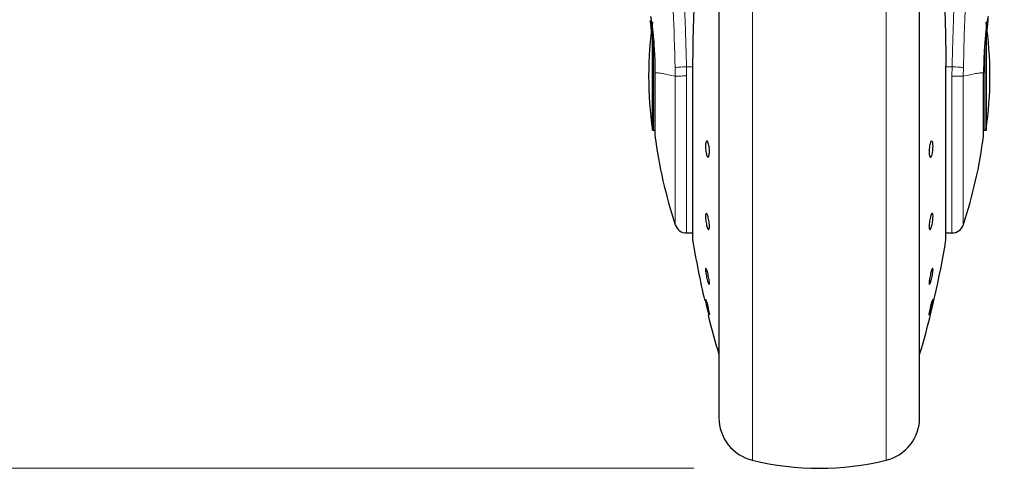
# Model space of a CAD drawing. Units: millimetres. Extents: x 0 to 210, y 0 to 297.
# Drawn here: x 144 to 152, y 205 to 208 of the extents above; entities that cross this region are included whole.
import ezdxf

# ---------------------------------------------------------------- set-up
doc = ezdxf.new("R2010")
doc.units = ezdxf.units.MM
doc.styles.add('SLDTEXTSTYLE1', font='TXT', dxfattribs={"width": 0.75})
doc.dimstyles.new('SLDDIMSTYLE0', dxfattribs={"dimtxt": 3.5, "dimasz": 3.302, "dimexe": 0, "dimexo": 0.0625, "dimgap": 0.875, "dimtad": 1, "dimdec": 0, "dimlfac": 20, "dimrnd": 1e-09, "dimzin": 12, "dimdsep": 46, "dimtxsty": 'SLDTEXTSTYLE1', "dimsah": 1, "dimcen": 0.09, "dimadec": 0, "dimazin": 3, "dimtol": 1, "dimtp": 3, "dimtm": 3, "dimtfac": 1, "dimtdec": 0, "dimtofl": 0, "dimtmove": 0, "dimatfit": 3, "dimfxl": 0, "dimfrac": 2, "dimtolj": 1, "dimarcsym": 0})

# ---------------------------------------------------------------- blocks, each defined once
blk = doc.blocks.new('_D')
at = {"color": 7, "linetype": 'Continuous', "lineweight": 0}
for p, q in [((147.9779, 251.3479), (139.6893, 251.3479)), ((140.6893, 251.3479), (140.6893, 204.74)), ((149.0582, 204.74), (139.6893, 204.74))]:
    blk.add_line(p, q, dxfattribs=at)
at = {"color": 7, "linetype": 'Continuous', "lineweight": 18}
for points in [[(140.6893, 251.3479), (140.1893, 248.0459), (141.1893, 248.0459)], [(140.6893, 204.74), (141.1893, 208.042), (140.1893, 208.042)]]:
    blk.add_solid(points, dxfattribs=at)
at = {"color": 7, "linetype": 'Continuous', "lineweight": 18, "char_height": 3.5, "attachment_point": 1, "rotation": 90, "style": 'SLDTEXTSTYLE1'}
for s, insert in [('±3', (136.1775, 230.0151)), ('932', (136.1775, 220.9443))]:
    blk.add_mtext(s, dxfattribs=dict(at, insert=insert))

msp = doc.modelspace()

# ---------------------------------------------------------------- linework, layer by layer
at = {"color": 7, "linetype": 'Continuous', "lineweight": 25}
for p, q in [((149.25819, 210.18227), (149.25819, 205.16501)), ((150.85819, 207.86501), (150.85819, 210.18227)), ((148.72917, 207.43501), (148.72917, 208.24323)), ((151.38722, 208.24094), (151.38722, 207.43501)), ((149.0485, 207.94918), (149.0485, 206.56501)), ((151.06756, 207.94944), (151.06788, 207.94918)), ((151.06788, 206.56501), (151.06788, 207.94918)), ((150.85819, 205.16501), (150.85819, 207.86501)), ((148.72917, 207.43501), (148.73819, 207.43501)), ((151.37819, 207.43501), (151.38722, 207.43501)), ((149.00102, 206.61501), (149.0485, 206.61501)), ((151.06788, 206.61501), (151.12288, 206.61501)), ((151.12288, 206.61501), (151.12299, 206.61501)), ((149.18266, 205.96283), (149.18228, 205.96241))]:
    msp.add_line(p, q, dxfattribs=at)
at = {"color": 8, "linetype": 'Continuous', "lineweight": 18}
for p, q in [((149.5253, 209.78016), (149.5253, 204.80403)), ((150.59109, 204.80403), (150.59109, 209.78038)), ((148.73819, 207.43501), (148.73819, 208.14697)), ((151.37819, 208.14356), (151.37819, 207.43501)), ((149.04883, 207.94944), (149.0485, 207.94918)), ((149.04883, 207.94944), (149.04883, 206.56097)), ((151.06756, 206.56097), (151.06756, 207.94944)), ((148.90969, 207.93287), (148.91092, 207.86501)), ((148.91089, 207.86501), (148.91089, 206.67999)), ((149.00102, 207.86639), (148.99989, 207.93902)), ((149.0485, 207.93902), (148.99989, 207.93902)), ((149.00102, 207.86639), (149.00102, 206.61501)), ((151.1165, 207.93902), (151.06788, 207.93902)), ((151.1165, 207.93902), (151.11535, 207.86576)), ((151.20547, 207.86501), (151.2067, 207.93287))]:
    msp.add_line(p, q, dxfattribs=at)
at = {"color": 7, "linetype": 'Continuous', "lineweight": 25, "flags": 128}
for points in [[(148.73819, 207.43501), (148.74502, 207.43434), (148.74908, 207.43327)], [(151.36738, 207.4333), (151.37137, 207.43434), (151.37819, 207.43501)], [(149.15244, 206.08658), (149.15263, 206.0868), (149.15514, 206.08074), (149.15902, 206.06832), (149.16381, 206.05094), (149.16899, 206.03056), (149.17397, 206.00948), (149.17819, 205.99008), (149.18117, 205.97453), (149.18257, 205.96459), (149.18266, 205.96283), (149.18266, 205.96283)]]:
    msp.add_lwpolyline(points, dxfattribs=at)
at = {"color": 8, "linetype": 'Continuous', "lineweight": 18}
msp.add_arc((189.30211, 206.97986), 38.10733, 172.36342, 178.566974, dxfattribs=at)
at = {"color": 7, "linetype": 'Continuous', "lineweight": 25}
for centre, radius, start, end in [((151.69819, 207.86501), 3, 171.759222, 188.240778), ((148.41819, 207.86501), 3, 0, 8.240778), ((148.41819, 207.86501), 3, 351.759222, 0), ((152.46873, 207.86501), 3.75, 187.277748, 198.421503), ((147.64766, 207.86501), 3.75, 341.634566, 352.722507), ((149.00102, 206.71001), 0.095, 198.420713, 269.999958), ((151.11537, 206.71001), 0.095, 269.602736, 343.860744), ((149.0735, 206.56501), 0.025, 180, 189.29848), ((156.45028, 207.7728), 7.5, 189.29848, 193.084327), ((143.6661, 207.7728), 7.5, 343.525319, 350.70152), ((151.04288, 206.56501), 0.025, 350.70152, 0), ((156.45028, 207.7728), 7.5, 193.961907, 196.449354), ((149.60819, 205.14407), 0.35, 180, 256.299767), ((150.50819, 205.14407), 0.35, 283.700233, 0), ((150.05819, 206.99001), 2.25, 256.299767, 283.700233)]:
    msp.add_arc(centre, radius, start, end, dxfattribs=at)
at = {"color": 8, "linetype": 'Continuous', "lineweight": 18}
for points, knots in [([(148.67859, 212.13298), (148.68159, 212.11009), (148.68764, 212.0639), (148.698, 211.98299), (148.70956, 211.89122), (148.72248, 211.78608), (148.73538, 211.67795), (148.7481, 211.5687), (148.7605, 211.45969), (148.77275, 211.34893), (148.78501, 211.23516), (148.79746, 211.11649), (148.81393, 210.95432), (148.83325, 210.75426), (148.8546, 210.52095), (148.87389, 210.29364), (148.89141, 210.07338), (148.90693, 209.86444), (148.92225, 209.64345), (148.93725, 209.40779), (148.95179, 209.15493), (148.96462, 208.90575), (148.97488, 208.68024), (148.98303, 208.47787), (148.98949, 208.29741), (148.99519, 208.11796), (148.99833, 207.99845), (148.99989, 207.93902)], [0, 0, 0, 0, 0.0364666, 0.0736016, 0.1118827, 0.1521462, 0.1941942, 0.2256857, 0.2594101, 0.2953675, 0.3229388, 0.3547806, 0.3908925, 0.4480077, 0.5009436, 0.552083, 0.5978798, 0.6407229, 0.6806123, 0.7303583, 0.7785139, 0.8250802, 0.8700581, 0.9030711, 0.9357321, 0.9680415, 1, 1, 1, 1]), ([(151.1165, 207.93902), (151.11763, 207.98265), (151.1199, 208.07027), (151.12384, 208.20184), (151.1282, 208.33407), (151.13301, 208.46681), (151.13825, 208.59996), (151.14575, 208.77587), (151.15624, 208.99642), (151.17055, 209.262), (151.18684, 209.53226), (151.20346, 209.7808), (151.22026, 210.01126), (151.23711, 210.22736), (151.25539, 210.4467), (151.27732, 210.69278), (151.2992, 210.92245), (151.32083, 211.13535), (151.33838, 211.30112), (151.35532, 211.45482), (151.37113, 211.59366), (151.39202, 211.77121), (151.41558, 211.96285), (151.4306, 212.07788), (151.43783, 212.1332)], [0, 0, 0, 0, 0.0234571, 0.0471077, 0.070952, 0.0949904, 0.1192229, 0.1436499, 0.1916159, 0.2415874, 0.2935655, 0.3475514, 0.3889285, 0.4341908, 0.4833381, 0.5318075, 0.6013897, 0.6485773, 0.6955309, 0.7367429, 0.7822345, 0.8247327, 0.915715, 1, 1, 1, 1]), ([(148.58369, 212.04315), (148.59085, 211.99014), (148.60518, 211.88411), (148.63221, 211.67254), (148.66213, 211.42503), (148.6944, 211.14014), (148.72785, 210.82167), (148.76141, 210.47239), (148.79398, 210.09567), (148.82457, 209.69509), (148.85228, 209.27447), (148.87619, 208.83775), (148.8961, 208.38943), (148.90516, 208.08506), (148.90969, 207.93287)], [0, 0, 0, 0, 0.0833085, 0.1666371, 0.2499735, 0.3333146, 0.4166536, 0.4999881, 0.5833195, 0.6666497, 0.74998, 0.833314, 0.9166531, 1, 1, 1, 1]), ([(148.91089, 207.86501), (148.89247, 207.86898), (148.85565, 207.87691), (148.81137, 207.88502), (148.77453, 207.89102), (148.75746, 207.89206), (148.74893, 207.89257)], [0, 0, 0, 0, 0.25023264, 0.50028022, 0.75021531, 1, 1, 1, 1]), ([(148.90969, 207.93287), (148.91336, 207.93347), (148.92098, 207.93472), (148.94235, 207.93652), (148.9695, 207.93808), (148.98984, 207.93871), (148.99989, 207.93902)], [0, 0, 0, 0, 0.2346669, 0.4873839, 0.7468827, 1, 1, 1, 1]), ([(149.00102, 207.86639), (148.98998, 207.86618), (148.96865, 207.86577), (148.94154, 207.86534), (148.92148, 207.86506), (148.91432, 207.86503), (148.91089, 207.86501)], [0, 0, 0, 0, 0.27867435, 0.53825291, 0.77870398, 1, 1, 1, 1]), ([(151.20551, 207.86501), (151.20182, 207.86505), (151.19397, 207.86513), (151.17409, 207.8653), (151.14768, 207.86552), (151.12782, 207.86567), (151.11535, 207.86576)], [0, 0, 0, 0, 0.235037, 0.5002163, 0.6860665, 1, 1, 1, 1]), ([(151.11536, 206.61905), (151.11536, 206.61782), (151.11536, 206.61126), (151.11536, 206.64434), (151.11536, 206.71916), (151.11536, 206.83937), (151.11536, 206.99583), (151.11536, 207.18415), (151.11535, 207.39713), (151.11535, 207.62713), (151.11535, 207.78621), (151.11535, 207.86576)], [0, 0, 0, 0, 0.0280887, 0.1495776, 0.2710665, 0.3925554, 0.5140443, 0.6355333, 0.7570222, 0.8785111, 1, 1, 1, 1]), ([(151.2067, 207.93287), (151.20285, 207.93349), (151.19497, 207.93478), (151.17301, 207.93659), (151.146, 207.93812), (151.12617, 207.93872), (151.1165, 207.93902)], [0, 0, 0, 0, 0.2437718, 0.5, 0.7562282, 1, 1, 1, 1]), ([(151.2055, 206.68382), (151.2055, 206.68265), (151.2055, 206.67641), (151.2055, 206.70771), (151.2055, 206.77855), (151.2055, 206.89241), (151.2055, 207.04064), (151.2055, 207.21906), (151.2055, 207.42088), (151.20551, 207.63884), (151.20551, 207.78962), (151.20551, 207.86501)], [0, 0, 0, 0, 0.0280088, 0.149508, 0.2710072, 0.3925062, 0.5140052, 0.635504, 0.7570028, 0.8785014, 1, 1, 1, 1]), ([(151.36745, 207.89257), (151.35893, 207.89206), (151.34187, 207.89102), (151.30504, 207.88502), (151.26077, 207.87691), (151.22393, 207.86898), (151.20551, 207.86501)], [0, 0, 0, 0, 0.2496838, 0.499542, 0.7496031, 1, 1, 1, 1])]:
    msp.add_open_spline(points, degree=3, knots=knots, dxfattribs=at)
at = {"color": 7, "linetype": 'Continuous', "lineweight": 25}
for points, knots in [([(149.25819, 210.18227), (149.25819, 210.16921), (149.25819, 210.10974), (149.25819, 209.97961), (149.25819, 209.7927), (149.25819, 209.58361), (149.25819, 209.35815), (149.25819, 209.11879), (149.25819, 208.84498), (149.25819, 208.53699), (149.25819, 208.20025), (149.25819, 207.865), (149.25819, 207.52975), (149.25819, 207.19302), (149.25819, 206.88503), (149.25819, 206.61122), (149.25819, 206.37188), (149.25819, 206.14633), (149.25819, 205.93762), (149.25819, 205.74926), (149.25819, 205.58472), (149.25819, 205.44488), (149.25819, 205.32011), (149.25819, 205.22122), (149.25819, 205.15589), (149.25819, 205.14797), (149.25819, 205.14407)], [0, 0, 0, 0, 0.0112087, 0.0510294, 0.0908463, 0.1306671, 0.170484, 0.2094751, 0.2484625, 0.298337, 0.3468477, 0.3938976, 0.4409508, 0.4894615, 0.5393327, 0.5783238, 0.6173111, 0.6571319, 0.6969488, 0.7367695, 0.7765865, 0.8155775, 0.8545649, 0.9044394, 0.9529493, 1, 1, 1, 1]), ([(150.85819, 205.14407), (150.85819, 205.14797), (150.85819, 205.15589), (150.85819, 205.22122), (150.85819, 205.32011), (150.85819, 205.44488), (150.85819, 205.58472), (150.85819, 205.74926), (150.85819, 205.93762), (150.85819, 206.14633), (150.85819, 206.37188), (150.85819, 206.61122), (150.85819, 206.88503), (150.85819, 207.19302), (150.85819, 207.52975), (150.85819, 207.865), (150.85819, 208.20025), (150.85819, 208.53699), (150.85819, 208.84498), (150.85819, 209.11879), (150.85819, 209.35815), (150.85819, 209.58361), (150.85819, 209.7927), (150.85819, 209.97961), (150.85819, 210.10974), (150.85819, 210.16921), (150.85819, 210.18227)], [0, 0, 0, 0, 0.0470507, 0.0955606, 0.1454351, 0.1844225, 0.2234135, 0.2632305, 0.3030512, 0.3428681, 0.3826889, 0.4216762, 0.4606673, 0.5105385, 0.5590492, 0.6061024, 0.6531523, 0.701663, 0.7515375, 0.7905249, 0.829516, 0.8693329, 0.9091537, 0.9489706, 0.9887913, 1, 1, 1, 1]), ([(151.00819, 209.06327), (151.02042, 208.93843), (151.04447, 208.69292), (151.06379, 208.31962), (151.06631, 208.07177), (151.06756, 207.94944)], [0, 0, 0, 0, 0.3438082, 0.6761491, 1, 1, 1, 1]), ([(149.0998, 208.98386), (149.09151, 208.895), (149.07602, 208.72884), (149.0617, 208.49056), (149.05338, 208.28233), (149.04944, 208.10508), (149.04902, 207.9973), (149.04883, 207.94944)], [0, 0, 0, 0, 0.2632604, 0.4922365, 0.6924172, 0.8634341, 1, 1, 1, 1]), ([(148.71206, 208.34001), (148.71254, 208.33939), (148.71353, 208.3381), (148.71611, 208.32718), (148.71869, 208.31292), (148.72082, 208.2995), (148.72221, 208.2903), (148.72374, 208.27952), (148.72503, 208.26983), (148.72654, 208.25824), (148.72867, 208.24089), (148.73287, 208.20294), (148.73828, 208.14446), (148.74364, 208.0653), (148.74749, 207.98147), (148.74846, 207.92162), (148.74893, 207.89257)], [0, 0, 0, 0, 0.0768827, 0.1590826, 0.2466116, 0.2748069, 0.3049997, 0.3371902, 0.3713783, 0.3842869, 0.4268995, 0.4973944, 0.6307848, 0.7493587, 0.8783417, 1, 1, 1, 1]), ([(151.40433, 208.34001), (151.40352, 208.33853), (151.40182, 208.33543), (151.39802, 208.31519), (151.39474, 208.29416), (151.3927, 208.27998), (151.39119, 208.26853), (151.39001, 208.25945), (151.38795, 208.24297), (151.38472, 208.21422), (151.38087, 208.17412), (151.37773, 208.13617), (151.37514, 208.1003), (151.37255, 208.05843), (151.3702, 208.00896), (151.36826, 207.95072), (151.36772, 207.9117), (151.36745, 207.89257)], [0, 0, 0, 0, 0.1184584, 0.2491775, 0.2921761, 0.3397571, 0.3777156, 0.3848364, 0.4093733, 0.4995667, 0.573648, 0.6401101, 0.698952, 0.7501735, 0.8366726, 0.9199429, 1, 1, 1, 1]), ([(151.39276, 208.19731), (151.39282, 208.19788), (151.39451, 208.21417), (151.39739, 208.24188), (151.40083, 208.27587), (151.40317, 208.30075), (151.40454, 208.31855), (151.40545, 208.33542), (151.40478, 208.33817), (151.40433, 208.34001)], [0, 0, 0, 0, 0.0061246, 0.1776105, 0.3379829, 0.4872665, 0.6150144, 0.7430933, 1, 1, 1, 1]), ([(148.72282, 208.20515), (148.72087, 208.22403), (148.71697, 208.26184), (148.71362, 208.29484), (148.71298, 208.30498), (148.71286, 208.30686)], [0, 0, 0, 0, 0.4481826, 0.8976352, 1, 1, 1, 1]), ([(149.18266, 207.26407), (149.18249, 207.25736), (149.18215, 207.24394), (149.17948, 207.22886), (149.17555, 207.21978), (149.17065, 207.21792), (149.16537, 207.22346), (149.1603, 207.23575), (149.15601, 207.25344), (149.15298, 207.27449), (149.15188, 207.29156), (149.15167, 207.30776), (149.15235, 207.32297), (149.15491, 207.33817), (149.15886, 207.34721), (149.16374, 207.34907), (149.16902, 207.34354), (149.1741, 207.33124), (149.1784, 207.31356), (149.18142, 207.29252), (149.18257, 207.2754), (149.18264, 207.26626), (149.18266, 207.26407)], [0, 0, 0, 0, 0.0536977, 0.1073957, 0.1610925, 0.2147774, 0.2684508, 0.3221178, 0.3757867, 0.4294654, 0.4831577, 0.5, 0.5536982, 0.6073965, 0.6610935, 0.7147771, 0.7684489, 0.8221155, 0.8757857, 0.9294661, 0.9831588, 1, 1, 1, 1]), ([(150.96462, 207.30293), (150.96445, 207.29578), (150.96411, 207.2815), (150.96145, 207.25972), (150.95753, 207.24077), (150.95264, 207.22661), (150.94737, 207.21887), (150.94229, 207.21841), (150.93799, 207.22529), (150.93495, 207.23871), (150.93385, 207.25301), (150.93364, 207.26868), (150.93432, 207.2856), (150.93689, 207.30725), (150.94084, 207.32623), (150.94574, 207.34039), (150.95101, 207.34813), (150.95608, 207.34859), (150.96038, 207.34171), (150.96339, 207.32827), (150.96453, 207.31403), (150.96461, 207.30506), (150.96462, 207.30293)], [0, 0, 0, 0, 0.0536982, 0.1073965, 0.1610935, 0.2147771, 0.2684488, 0.3221155, 0.3757857, 0.4294661, 0.4831588, 0.5, 0.5536977, 0.6073957, 0.6610925, 0.7147774, 0.7684508, 0.8221178, 0.8757867, 0.9294654, 0.9831577, 1, 1, 1, 1]), ([(149.18266, 206.66775), (149.18249, 206.66244), (149.18215, 206.65182), (149.17948, 206.64322), (149.17555, 206.64143), (149.17065, 206.64707), (149.16537, 206.65937), (149.1603, 206.67698), (149.15601, 206.69792), (149.15298, 206.71981), (149.15188, 206.73557), (149.15167, 206.7493), (149.15235, 206.7609), (149.15491, 206.76974), (149.15886, 206.77145), (149.16374, 206.76584), (149.16902, 206.75353), (149.1741, 206.73592), (149.1784, 206.71497), (149.18142, 206.69312), (149.18257, 206.67727), (149.18264, 206.66958), (149.18266, 206.66775)], [0, 0, 0, 0, 0.0536977, 0.1073957, 0.1610925, 0.2147774, 0.2684508, 0.3221178, 0.3757867, 0.4294654, 0.4831577, 0.5, 0.5536982, 0.6073965, 0.6610935, 0.7147771, 0.7684489, 0.8221155, 0.8757857, 0.9294661, 0.9831588, 1, 1, 1, 1]), ([(150.93373, 206.66775), (150.9339, 206.67391), (150.93424, 206.68625), (150.93691, 206.70819), (150.94084, 206.72963), (150.94574, 206.74854), (150.95101, 206.76267), (150.95608, 206.77048), (150.96037, 206.77106), (150.9634, 206.76438), (150.9645, 206.75415), (150.96471, 206.74147), (150.96403, 206.72645), (150.96147, 206.70476), (150.95753, 206.68326), (150.95264, 206.66437), (150.94736, 206.65023), (150.94229, 206.64243), (150.93799, 206.64183), (150.93496, 206.64855), (150.93382, 206.65868), (150.93375, 206.666), (150.93373, 206.66775)], [0, 0, 0, 0, 0.0536977, 0.1073957, 0.1610925, 0.2147774, 0.2684508, 0.3221178, 0.3757867, 0.4294654, 0.4831577, 0.5, 0.5536982, 0.6073965, 0.6610935, 0.7147771, 0.7684489, 0.8221155, 0.8757857, 0.9294661, 0.9831588, 1, 1, 1, 1]), ([(149.18266, 206.21583), (149.18249, 206.21256), (149.18215, 206.20602), (149.17948, 206.20494), (149.17555, 206.21067), (149.17065, 206.22311), (149.16537, 206.2407), (149.1603, 206.26151), (149.15601, 206.28317), (149.15298, 206.30325), (149.15188, 206.3158), (149.15167, 206.3254), (149.15235, 206.332), (149.15491, 206.33341), (149.15886, 206.32759), (149.16374, 206.31518), (149.16902, 206.29758), (149.1741, 206.27678), (149.1784, 206.2551), (149.18142, 206.23507), (149.18257, 206.2224), (149.18264, 206.2171), (149.18266, 206.21583)], [0, 0, 0, 0, 0.0536977, 0.1073957, 0.1610925, 0.2147774, 0.2684508, 0.3221178, 0.3757867, 0.4294654, 0.4831577, 0.5, 0.5536982, 0.6073965, 0.6610935, 0.7147771, 0.7684489, 0.8221155, 0.8757857, 0.9294661, 0.9831588, 1, 1, 1, 1]), ([(150.96462, 206.32246), (150.96445, 206.31801), (150.96411, 206.30911), (150.96145, 206.28965), (150.95753, 206.2683), (150.95264, 206.24694), (150.94737, 206.22811), (150.94229, 206.2139), (150.93799, 206.20593), (150.93495, 206.20506), (150.93385, 206.21), (150.93364, 206.21815), (150.93432, 206.22945), (150.93689, 206.24856), (150.94084, 206.27), (150.94574, 206.29134), (150.95101, 206.31017), (150.95608, 206.32438), (150.96038, 206.33237), (150.96339, 206.33319), (150.96453, 206.32839), (150.96461, 206.3236), (150.96462, 206.32246)], [0, 0, 0, 0, 0.0536982, 0.1073965, 0.1610935, 0.2147771, 0.2684488, 0.3221155, 0.3757857, 0.4294661, 0.4831588, 0.5, 0.5536977, 0.6073957, 0.6610925, 0.7147774, 0.7684508, 0.8221178, 0.8757867, 0.9294654, 0.9831577, 1, 1, 1, 1]), ([(149.18179, 205.96184), (149.18105, 205.96339), (149.17957, 205.96649), (149.17552, 205.97956), (149.17066, 205.99716), (149.16537, 206.01796), (149.1603, 206.03943), (149.15601, 206.05923), (149.15299, 206.07503), (149.15186, 206.083), (149.15178, 206.08527), (149.15176, 206.08581)], [0, 0, 0, 0, 0.1203174, 0.2406323, 0.3609207, 0.481183, 0.6014311, 0.7216835, 0.8419578, 0.9622625, 1, 1, 1, 1]), ([(150.96454, 206.08689), (150.96458, 206.08657), (150.96474, 206.08526), (150.96402, 206.07887), (150.96148, 206.06469), (150.95753, 206.04589), (150.95264, 206.02468), (150.94736, 206.00343), (150.94229, 205.98453), (150.93799, 205.97012), (150.93495, 205.96181), (150.93385, 205.96085), (150.93364, 205.9635), (150.93432, 205.96973), (150.93689, 205.98396), (150.94084, 206.00274), (150.94574, 206.02396), (150.95101, 206.04519), (150.9561, 206.06417), (150.96032, 206.0783), (150.96309, 206.08619), (150.96368, 206.08628), (150.96388, 206.08631)], [0, 0, 0, 0, 0.0172756, 0.0723551, 0.1274348, 0.182513, 0.2375776, 0.29263, 0.3476772, 0.402728, 0.4577892, 0.5128632, 0.5301376, 0.5852166, 0.6402959, 0.695374, 0.75044, 0.805494, 0.8605415, 0.915591, 0.9706506, 1, 1, 1, 1])]:
    msp.add_open_spline(points, degree=3, knots=knots, dxfattribs=at)
for points in [[(148.74893, 207.89257), (148.74893, 207.86028), (148.74893, 207.79569), (148.74893, 207.70137), (148.74893, 207.61389), (148.74893, 207.53678), (148.74893, 207.47314), (148.74893, 207.42607), (148.74893, 207.39572), (148.74893, 207.39191), (148.74893, 207.39001)], [(151.36745, 207.39001), (151.36745, 207.39191), (151.36745, 207.39572), (151.36745, 207.42607), (151.36745, 207.47314), (151.36745, 207.53678), (151.36745, 207.61389), (151.36745, 207.70137), (151.36745, 207.79569), (151.36745, 207.86028), (151.36745, 207.89257)]]:
    msp.add_open_spline(points, degree=3, dxfattribs=at)

# ---------------------------------------------------------------- dimensions: what is measured, and where the dimension line sits
at = {"color": 7, "linetype": 'Continuous', "lineweight": 18}
dim = msp.add_linear_dim(base=(140.68929, 204.74001), p1=(148.9779, 251.34789), p2=(150.05819, 204.74001), angle=90, dimstyle='SLDDIMSTYLE0', dxfattribs=at)
dim.commit()
dim.dimension.update_dxf_attribs({"geometry": '_D', "text_midpoint": (140.68929, 228.04395), "dimtype": 160})

doc.saveas('drawing.dxf')
